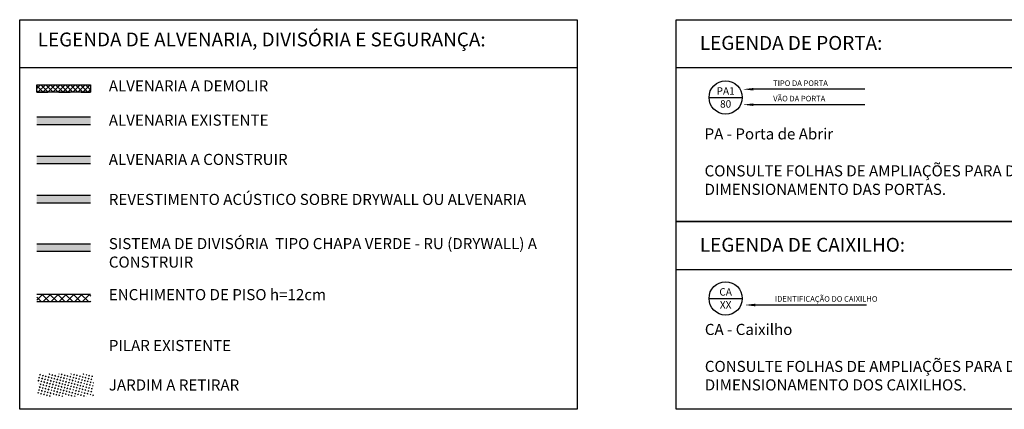
# Model space of a CAD drawing. Units: millimetres. Extents: x 509 to 9690, y -462 to -94.
# Drawn here: x 627 to 636, y -102 to -98 of the extents above; entities that cross this region are included whole.
import ezdxf
from ezdxf.enums import TextEntityAlignment as Align

# ---------------------------------------------------------------- set-up
doc = ezdxf.new("R2010")
doc.units = ezdxf.units.MM
doc.linetypes.add('HIDDEN', pattern=[0.375, 0.25, -0.125])
for name, color, linetype in [('ALV', 2, 'Continuous'), ('DEM', 30, 'HIDDEN'), ('DIV', 3, 'Continuous'), ('IND', 3, 'Continuous'), ('M-SSM-02', 254, 'Continuous'), ('S-ALV', 252, 'Continuous'), ('S-ALVC', 244, 'Continuous'), ('S-DIVC', 142, 'Continuous'), ('S-DIVV', 87, 'Continuous'), ('TXT-PRM', 2, 'Continuous')]:
    doc.layers.add(name, color=color, linetype=linetype)
doc.layers.add('Alvenaria', color=5, linetype='Continuous', lineweight=30)
doc.styles.add('ARIAL', font='arial.ttf')
doc.styles.add('ARIAL-T15', font='arial.ttf', dxfattribs={"height": 0.15})
doc.styles.add('ARIAL-T25', font='arial.ttf', dxfattribs={"width": 0.85, "height": 0.25})
doc.styles.add('T20', font='romans.shx', dxfattribs={"height": 0.1})

# ---------------------------------------------------------------- blocks, each defined once
blk = doc.blocks.new('CIRC2')
at = {"color": 0}
blk.add_line((-0.45, 0), (0.45, 0), dxfattribs=at)
blk.add_circle((0, 0), 0.45, dxfattribs=at)
at = {"color": 0, "style": 'T20'}
for tag, p in [('TXS', (0, 0.075)), ('TXI', (0, -0.275))]:
    blk.add_attdef(tag, text='', height=0.2, dxfattribs=at).set_placement(p, align=Align.CENTER)
blk = doc.blocks.new('i9')
at = {"layer": 'IND', "color": 8}
blk.add_line((3.3, 0), (0.288, 0), dxfattribs=at)
blk.add_lwpolyline([(0.288, 0, 0.07, 0, 0), (0, 0, 0, 0, 0)], format="xyseb", dxfattribs=at)
at = {"layer": 'IND', "style": 'ARIAL-T15'}
for tag, p in [('L1', (0.821, 0.09)), ('L2', (0.821, -0.198)), ('L3', (0.821, -0.448))]:
    blk.add_attdef(tag, p, '', height=0.15, dxfattribs=at)

msp = doc.modelspace()

# ---------------------------------------------------------------- hatches: boundary and pattern name
h = msp.add_hatch()
h.set_pattern_fill('CROSS', color=253, scale=0.003, angle=30)
h.set_pattern_definition([(30, (-72.238244, -488.278402), (0.00697278394, 0.02602278394), [0.009525, -0.028575]), (120, (-72.231738, -488.280146), (-0.02602278394, 0.00697278394), [0.009525, -0.028575])])
h.paths.add_polyline_path([(626.97, -101.2904), (626.97, -101.4904), (627.47, -101.4904), (627.47, -101.2904)])
at = {"layer": 'DEM', "ltscale": 0.02}
h = msp.add_hatch(dxfattribs=at)
h.set_pattern_fill('ANSI37', color=256, scale=0.01)
h.set_pattern_definition([(45, (579.12685, -107.16876), (-0.02245064, 0.02245064), []), (135, (579.12685, -107.16876), (-0.02245064, -0.02245064), [])])
h.paths.add_polyline_path([(626.9579, -98.6838), (627.4426, -98.6838), (627.4426, -98.7504), (626.9579, -98.7504)])
at = {"layer": 'M-SSM-02'}
h = msp.add_hatch(dxfattribs=at)
h.set_pattern_fill('_USER', color=256, scale=0.05, angle=45, double=1, pattern_type=0)
h.set_pattern_definition([(45, (594.268745, -109.273474), (-0.03535534, 0.03535534), []), (135, (594.268745, -109.273474), (-0.03535534, -0.03535534), [])])
h.paths.add_polyline_path([(626.9593, -100.5711), (627.444, -100.5711), (627.444, -100.6377), (626.9593, -100.6377)])
at = {"layer": 'S-DIVV'}
msp.add_hatch(color=256, dxfattribs=at).paths.add_polyline_path([(626.9579, -100.118), (627.4426, -100.118), (627.4426, -100.1846), (626.9579, -100.1846)])

# ---------------------------------------------------------------- linework, layer by layer
at = {"layer": 'ALV'}
for p, q in [((626.9579, -99.6795), (627.4426, -99.6795)), ((626.9579, -99.7461), (627.4426, -99.7461))]:
    msp.add_line(p, q, dxfattribs=at)
at = {"layer": 'Alvenaria'}
for p, q in [((626.9579, -98.9731), (627.4426, -98.9731)), ((626.9579, -99.0398), (627.4426, -99.0398)), ((626.9579, -99.327), (627.4426, -99.327)), ((626.9579, -99.3937), (627.4426, -99.3937))]:
    msp.add_line(p, q, dxfattribs=at)
msp.add_lwpolyline([(626.9579, -98.6838), (627.4426, -98.6838), (627.4426, -98.7504), (626.9579, -98.7504)], close=True, dxfattribs=at)
at = {"layer": 'DEM', "ltscale": 0.05}
for p, q in [((626.9579, -98.6838), (627.4426, -98.6838)), ((626.9579, -98.7504), (627.4426, -98.7504))]:
    msp.add_line(p, q, dxfattribs=at)
at = {"layer": 'DIV'}
for p, q in [((626.9579, -100.118), (627.4426, -100.118)), ((626.9579, -100.1846), (627.4426, -100.1846)), ((626.9579, -100.5709), (627.4426, -100.5709)), ((626.9579, -100.6375), (627.4426, -100.6375))]:
    msp.add_line(p, q, dxfattribs=at)
at = {"layer": 'S-ALV'}
msp.add_solid([(626.9579, -98.9731), (626.9579, -99.0398), (627.4426, -98.9731), (627.4426, -99.0398)], dxfattribs=at)
at = {"layer": 'S-ALVC'}
msp.add_solid([(626.9579, -99.6795), (626.9579, -99.7461), (627.4426, -99.6795), (627.4426, -99.7461)], dxfattribs=at)
at = {"layer": 'S-DIVC'}
msp.add_solid([(626.9579, -99.327), (626.9579, -99.3937), (627.4426, -99.327), (627.4426, -99.3937)], dxfattribs=at)
at = {"layer": 'TXT-PRM'}
for p, q in [((626.8037, -98.5266), (631.8322, -98.5266)), ((632.7245, -98.5269), (637.753, -98.5269)), ((632.7245, -100.3472), (637.753, -100.3472))]:
    msp.add_line(p, q, dxfattribs=at)
for points in [[(626.8037, -98.0964), (631.8322, -98.0964), (631.8322, -101.6089), (626.8037, -101.6089)], [(632.7245, -98.0964), (637.753, -98.0964), (637.753, -99.9167), (632.7245, -99.9167)], [(632.7245, -99.9167), (637.753, -99.9167), (637.753, -101.6089), (632.7245, -101.6089)]]:
    msp.add_lwpolyline(points, close=True, dxfattribs=at)

# ---------------------------------------------------------------- block references
ref = msp.add_blockref('CIRC2', (633.1699, -98.7973), dxfattribs=dict(at, xscale=0.3333333333334849, yscale=0.3333333333334849, zscale=0.3333333333334849))
ref.add_attrib('TXS', 'PA1', dxfattribs={"layer": '0', "height": 0.06667, "style": 'T20'}).set_placement((633.1699, -98.7723), align=Align.CENTER)
ref.add_attrib('TXI', '80', dxfattribs={"layer": '0', "height": 0.06667, "style": 'T20'}).set_placement((633.1699, -98.889), align=Align.CENTER)
ref = msp.add_blockref('i9', (633.3251, -98.7236), dxfattribs=dict(at, xscale=0.3333333333334849, yscale=0.3333333333334849, zscale=0.3333333333334849))
ref.add_attrib('L1', 'TIPO DA PORTA', (633.5988, -98.6937), dxfattribs={"layer": 'IND', "color": 0, "height": 0.05, "style": 'ARIAL-T15'})
ref = msp.add_blockref('i9', (633.3251, -98.8625), dxfattribs=dict(at, xscale=0.3333333333334849, yscale=0.3333333333334849, zscale=0.3333333333334849))
ref.add_attrib('L1', 'VÃO DA PORTA', (633.5988, -98.8326), dxfattribs={"layer": 'IND', "color": 0, "height": 0.05, "style": 'ARIAL-T15'})
ref = msp.add_blockref('CIRC2', (633.1699, -100.6089), dxfattribs=dict(at, xscale=0.3333333333334849, yscale=0.3333333333334849, zscale=0.3333333333334849))
ref.add_attrib('TXS', 'CA', dxfattribs={"layer": '0', "height": 0.06667, "style": 'T20'}).set_placement((633.1699, -100.5839), align=Align.CENTER)
ref.add_attrib('TXI', 'XX', dxfattribs={"layer": '0', "height": 0.06667, "style": 'T20'}).set_placement((633.1699, -100.7006), align=Align.CENTER)
ref = msp.add_blockref('i9', (633.3406, -100.6686), dxfattribs=dict(at, xscale=0.3333333333334849, yscale=0.3333333333334849, zscale=0.3333333333334849))
ref.add_attrib('L1', 'IDENTIFICAÇÃO DO CAIXILHO', (633.6143, -100.6388), dxfattribs={"layer": 'IND', "color": 0, "height": 0.05, "style": 'ARIAL-T15'})

# ---------------------------------------------------------------- texts
at = {"layer": 'TXT-PRM', "attachment_point": 1}
for s, insert, char_height, width, style in [('{\\fArial|b0|i0|c238|p34;LEGENDA} DE ALVENARIA, DIVISÓRIA E SEGURANÇA:', (626.9668, -98.2121), 0.125, 4.293938, 'ARIAL-T25'), ('{\\fArial|b0|i0|c238|p34;LEGENDA DE PORTA:}', (632.9376, -98.2432), 0.125, 3.133051, 'ARIAL-T25'), ('ALVENARIA A DEMOLIR', (627.6074, -98.6431), 0.1, 6.129164, 'ARIAL'), ('ALVENARIA EXISTENTE', (627.6074, -98.9521), 0.1, 6.129164, 'ARIAL'), ('PA - Porta de Abrir\\P\\PCONSULTE FOLHAS DE AMPLIAÇÕES PARA DESENHOS E DIMENSIONAMENTO DAS PORTAS.', (632.98, -99.0759), 0.1, 4.279292, 'ARIAL'), ('ALVENARIA A CONSTRUIR', (627.6074, -99.306), 0.1, 6.129164, 'ARIAL'), ('REVESTIMENTO ACÚSTICO SOBRE DRYWALL OU ALVENARIA', (627.6074, -99.6667), 0.1, 4.344605, 'ARIAL'), ('SISTEMA DE DIVISÓRIA  TIPO CHAPA VERDE - RU (DRYWALL) A CONSTRUIR', (627.6074, -100.065), 0.1, 4.193246, 'ARIAL'), ('{\\fArial|b0|i0|c238|p34;LEGENDA DE }CAIXILHO:', (632.9376, -100.0634), 0.125, 3.133051, 'ARIAL-T25'), ('ENCHIMENTO DE PISO h=12cm', (627.6074, -100.525), 0.1, 4.224837, 'ARIAL'), ('CA - Caixilho\\P\\PCONSULTE FOLHAS DE AMPLIAÇÕES PARA DESENHOS E DIMENSIONAMENTO DOS CAIXILHOS.', (632.9823, -100.8388), 0.1, 4.648881, 'ARIAL'), ('PILAR EXISTENTE', (627.6074, -100.984), 0.1, 4.224837, 'ARIAL'), ('JARDIM A RETIRAR', (627.6074, -101.3394), 0.1, 4.224837, 'ARIAL')]:
    msp.add_mtext(s, dxfattribs=dict(at, insert=insert, char_height=char_height, width=width, style=style))

doc.saveas('drawing.dxf')
